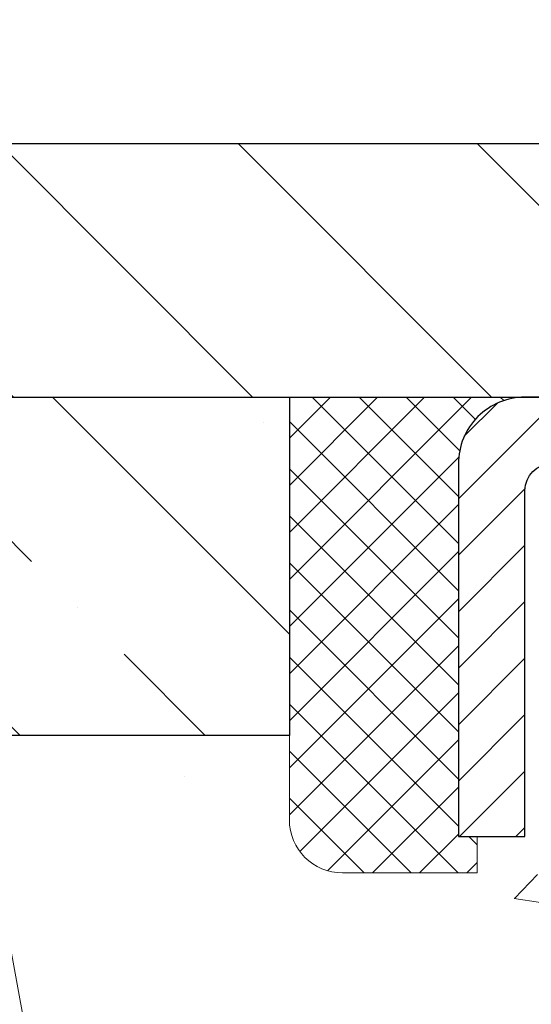
# Model space of a CAD drawing. Extents: x 13 to 3254, y -366 to 1977.
# Drawn here: x 239 to 240, y -340 to -339 of the extents above; entities that cross this region are included whole.
import ezdxf

# ---------------------------------------------------------------- set-up
doc = ezdxf.new("R2010")
doc.units = 0
doc.header["$LTSCALE"] = 5
doc.header["$MEASUREMENT"] = 0
doc.layers.get('0').update_dxf_attribs({"color": 200, "linetype": 'CONTINUOUS'})
doc.layers.get('DEFPOINTS').update_dxf_attribs({"linetype": 'CONTINUOUS'})
for name, color, linetype, lineweight in [('CAPPING STRIP - H', 251, 'CONTINUOUS', 15), ('CAPPING STRIP - L', 7, 'CONTINUOUS', 25), ('CONCRETE - H', 130, 'CONTINUOUS', 9), ('COVER PLATE - L', 7, 'CONTINUOUS', 25), ('DIMS', 50, 'CONTINUOUS', 25), ('NOSING - H', 100, 'CONTINUOUS', 15), ('SEALANT - H', 50, 'CONTINUOUS', 15), ('SEALANT - L', 52, 'CONTINUOUS', 20), ('TEXT - 4', 241, 'CONTINUOUS', 25)]:
    doc.layers.add(name, color=color, linetype=linetype, lineweight=lineweight)
doc.layers.add('NOSING - L', color=102, linetype='CONTINUOUS')
doc.dimstyles.get("Standard").update_dxf_attribs({"dimtxt": 0.18, "dimasz": 0.18, "dimexe": 0.18, "dimexo": 0.0625, "dimgap": 0.09, "dimtad": 0, "dimtih": 1, "dimtoh": 1, "dimdec": 4, "dimzin": 0, "dimdsep": 46, "dimtxsty": 'Standard', "dimcen": 0.09, "dimadec": 0, "dimazin": 0, "dimtfac": 1, "dimtdec": 4, "dimtofl": 0, "dimtmove": 0, "dimatfit": 3, "dimfxl": 1, "dimtolj": 1, "dimtzin": 0, "dimarcsym": 0})
doc.dimstyles.new('STANDARD$0', dxfattribs={"dimtxt": 0.18, "dimasz": 0.18, "dimexe": 0.18, "dimexo": 0.0625, "dimgap": 0.09, "dimtad": 0, "dimtih": 1, "dimtoh": 1, "dimdec": 4, "dimzin": 0, "dimdsep": 46, "dimtxsty": 'Standard', "dimcen": 0.09, "dimadec": 0, "dimazin": 0, "dimtfac": 1, "dimtdec": 4, "dimtofl": 0, "dimtmove": 0, "dimatfit": 3, "dimfxl": 1, "dimtolj": 1, "dimtzin": 0, "dimarcsym": 0})

# ---------------------------------------------------------------- blocks, each defined once
blk = doc.blocks.new('*X20')
at = {"color": 0}
for p, q in [((1237.986130794628, 929.2961535421395), (1237.97385116075, 929.3084331760182)), ((1238.536813030436, 929.1775962613214), (1238.667649945133, 929.3084331760183)), ((1239.602059879881, 928.4750761578006), (1240.435416898099, 929.3084331760183)), ((1246.588648714498, 922.4614025752369), (1239.741618113716, 929.3084331760182)), ((1240.190661302946, 927.2959106278986), (1242.203183851066, 929.3084331760184)), ((1240.238648714498, 923.8083641335176), (1245.738717756998, 929.3084331760184)), ((1240.238648714498, 925.5761310864839), (1243.970950804032, 929.3084331760184)), ((1246.588648714498, 924.2291695282032), (1241.509385066682, 929.3084331760182)), ((1246.588648714498, 925.9969364811695), (1243.277152019649, 929.3084331760182)), ((1246.588648714498, 927.7647034341359), (1245.044918972615, 929.3084331760182)), ((1240.238648714498, 922.0405971805513), (1246.588648714498, 928.3905971805514)), ((1246.588648714498, 920.6936356222706), (1240.226369080619, 927.0559152561492)), ((1240.238648714498, 920.2728302275848), (1246.588648714498, 926.622830227585)), ((1246.588648714497, 918.9258686693039), (1240.238648714498, 925.2758686693037)), ((1240.238648714498, 918.5050632746186), (1246.588648714498, 924.8550632746186)), ((1246.588648714497, 917.1581017163379), (1240.238648714498, 923.5081017163377)), ((1240.238648714498, 916.7372963216523), (1246.588648714498, 923.0872963216523)), ((1246.588648714497, 915.3903347633716), (1240.238648714498, 921.7403347633713)), ((1240.238648714498, 914.9695293686858), (1246.588648714498, 921.3195293686858)), ((1246.588648714497, 913.6225678104047), (1240.238648714498, 919.9725678104049)), ((1240.238648714498, 913.2017624157195), (1246.588648714498, 919.5517624157194)), ((1246.193007264837, 912.2504423070994), (1240.238648714498, 918.2048008574385)), ((1240.249262063965, 911.4446088122202), (1246.588648714498, 917.783995462753)), ((1245.15052543455, 911.5251571844204), (1240.238648714498, 916.4370339044722)), ((1242.017029016931, 911.4446088122202), (1246.588648714498, 916.0162285097866)), ((1243.463306853783, 911.4446088122203), (1240.238648714498, 914.6692669515057)), ((1243.784795969898, 911.4446088122203), (1246.588648714498, 914.2484615568203)), ((1239.538648714498, 912.5017624157197), (1239.845319474796, 912.8084331760185)), ((1241.695539900817, 911.4446088122203), (1240.238648714498, 912.9014999985397)), ((1239.92777294785, 911.4446088122202), (1239.538648714498, 911.833733045573))]:
    blk.add_line(p, q, dxfattribs=at)
blk = doc.blocks.new('*D32')
at = {"layer": 'DEFPOINTS', "color": 0, "transparency": 16777216}
for p in [(253.6137935231618, -336.064132450482), (237.1137935231618, -339.4333095999763), (253.6137935231618, -339.4333095999765)]:
    blk.add_point(p, dxfattribs=at)
at = {"layer": 'DIMS', "color": 0, "lineweight": -2, "transparency": 16777216}
for p, q in [((237.1137935231618, -339.1233095999763), (237.1137935231618, -335.754132450482)), ((253.6137935231618, -339.1233095999765), (253.6137935231618, -335.754132450482)), ((237.4237935231618, -336.064132450482), (243.6113869035386, -336.064132450482)), ((253.3037935231618, -336.064132450482), (246.6080535702053, -336.064132450482))]:
    blk.add_line(p, q, dxfattribs=at)
at = {"layer": 'DIMS', "color": 0, "transparency": 16777216}
for points in [[(237.4237935231618, -336.0124657838153), (237.4237935231618, -336.1157991171487), (237.1137935231618, -336.064132450482)], [(253.3037935231618, -336.0124657838153), (253.3037935231618, -336.1157991171487), (253.6137935231618, -336.064132450482)]]:
    blk.add_solid(points, dxfattribs=at)
at = {"layer": 'DIMS', "color": 0, "transparency": 16777216, "insert": (245.1097202368719, -336.064132450482), "char_height": 0.31, "attachment_point": 5}
blk.add_mtext('\\A1;16 1/2 IN\\P [419.1mm]', dxfattribs=at)

msp = doc.modelspace()

# ---------------------------------------------------------------- hatches: boundary and pattern name
at = {"layer": 'CAPPING STRIP - H'}
h = msp.add_hatch(dxfattribs=at)
h.set_pattern_fill('ANSI31', color=256, scale=0.47244, angle=90, style=0)
h.set_pattern_definition([(45.00000000000001, (-751.3865574353974, 77.47733681031718), (0.04175819096297156, -0.04175819096297156), [])])
edge = h.paths.add_edge_path()
edge.add_line((241.0523080702044, -339.6945167234633), (241.0699148342452, -339.5976795212376))
edge.add_line((241.0699148342451, -339.5976795212376), (240.865604794424, -339.5605322412694))
edge.add_arc((240.8409553247638, -339.6961043243808), 0.1377947244043846, 439.6951535297753, 449.9999999990073)
edge.add_line((240.8409553247663, -339.5583095999764), (240.6061079838548, -339.5583095999764))
edge.add_line((240.6061079838548, -339.5583095999764), (240.4830769799171, -339.6567344031266))
edge.add_line((240.4830769799171, -339.6567344031266), (240.8409553247663, -339.6567344031266))
edge.add_arc((240.8409553247634, -339.6961043243939), 0.03936992126728001, 439.69515352857024, 449.9999999956983, ccw=False)
edge.add_line((240.847998030383, -339.6573694434963), (241.0523080702044, -339.6945167234633))
edge = h.paths.add_edge_path()
edge.add_arc((239.8187095586547, -339.6961043243867), 0.03936992126011774, 90.00000000016541, 180.0000000001654, ccw=False)
edge.add_line((239.8187095586547, -339.6567344031266), (240.2173300114125, -339.6567344031266))
edge.add_line((240.2173300114125, -339.6567344031266), (240.0942990074747, -339.5583095999764))
edge.add_line((240.0942990074747, -339.5583095999764), (239.7793396373952, -339.5583095999764))
edge.add_arc((239.7793396373952, -339.6567344031265), 0.09842480315012381, 450.0000000000662, 540.0000000000662)
edge.add_line((239.6809148342452, -339.6567344031266), (239.6809148342452, -340.2079133007671))
edge.add_line((239.6809148342452, -340.2079133007671), (239.7793396373952, -340.2079133007671))
edge.add_line((239.7793396373952, -340.2079133007671), (239.7793396373947, -339.6961043243869))
at = {"layer": 'CONCRETE - H'}
h = msp.add_hatch(dxfattribs=at)
h.set_pattern_fill('AR-CONC', color=256, scale=0.217)
h.set_pattern_definition([(49.99999999999999, (0, 0), (1.556454596243635, -0.1361721329122314), [0.16275, -1.79025]), (355, (0, 0), (-0.30109039394021, 1.632256930129026), [0.1302, -1.4322]), (100.45144446, (0.12970454777, -0.01134767648), (1.255364197397833, 1.496084780401926), [0.13831621664, -1.52147838304]), (46.18420000000002, (0, 0.434), (2.315913687557312, -0.3591768393209761), [0.244125, -2.685375]), (96.63563549, (0.19299273665, 0.40406852381), (2.028216422113076, 2.113837363680775), [0.20747444214, -2.282218859199999]), (351.1841639899999, (0, 0.434), (2.028216420768858, 2.113837362585878), [0.1953, -2.14830000217]), (21, (0.217, 0.3255), (1.295288303097062, -0.8736829927437852), [0.16275, -1.79025]), (326.0000000000001, (0.217, 0.3255), (0.5279942702698324, 1.573575597751671), [0.1302, -1.4322]), (71.45144474, (0.32494069118, 0.25269308442), (1.823282557504037, 0.6998926015897878), [0.1383162123, -1.52147838304]), (37.50000000000001, (0, 0), (0.02638688603852075, 0.7223796628139459), [0, -1.41484, 0, -1.4539, 0, -1.437625]), (7.499999999999999, (0, 0), (0.5708608962494625, 0.8558734147847217), [0, -0.82894, 0, -1.38229, 0, -0.547925]), (327.5, (-0.48391, 0), (1.158394686494127, -0.04894407166360407), [0, -0.5425, 0, -1.6926, 0, -2.24595]), (317.5, (-0.70091, 0), (1.265513987472978, 0.2172278116611295), [0, -0.70525, 0, -1.12406, 0, -1.59495])])
edge = h.paths.add_edge_path()
edge.add_spline(control_points=[(230.517254522025, -339.5583095999766), (230.335342591101, -341.0299971073664), (233.8471784903204, -341.1328136429578), (236.7003416732013, -342.9739881741503), (235.71484320255, -345.3725186949742), (233.8026916773203, -345.8911714271868), (234.0993465868232, -347.1569341858083), (233.7525794275469, -347.6164739032184)], knot_values=[0, 0, 0, 0, 4.107979073949813, 6.871741168950221, 8.887054013000832, 10.33629419898915, 11.91638811576832, 11.91638811576832, 11.91638811576832, 11.91638811576832], degree=3, periodic=0)
edge.add_line((233.7525794275469, -347.6164739032187), (234.24558107957, -347.61647390322))
edge.add_line((234.24558107957, -347.61647390322), (234.245582595547, -347.419623894707))
edge.add_line((234.245582595547, -347.419623894707), (234.915266295547, -347.419623894707))
edge.add_arc((234.915266295547, -347.3802538947072), 0.03936999999979207, 269.9999999999172, 300.000000000047)
edge.add_line((234.9349512955469, -347.414349314854), (235.0707122031648, -347.3359677182954))
edge.add_arc((235.1258302032234, -347.4314348948482), 0.1102360001515999, 90.00078796863392, 119.99999998967641, ccw=False)
edge.add_line((235.1258286871866, -347.321198894707), (236.0337881441936, -347.321198894707))
edge.add_arc((236.0337881441197, -347.2818288941481), 0.03937000055890394, 270.000000107584, 299.9974521565391)
edge.add_line((236.0534716282157, -347.3159251901031), (236.7335603303524, -346.9232763120363))
edge.add_arc((236.793560271134, -347.0271993948417), 0.1200000001398097, 90.00072385197302, 119.99996731260751, ccw=False)
edge.add_line((236.7935587551019, -346.9071993947114), (237.0049986216837, -346.9071993947114))
edge.add_arc((237.0050016532055, -346.8678293940616), 0.03937000076651138, 269.9955881788216, 314.9999997780388)
edge.add_line((237.0328404476149, -346.8956681886867), (237.1493069717478, -346.7792016645538))
edge.add_arc((237.3990089460549, -347.0289036388611), 0.3531319186165606, 103.90200089108129, 134.9999999999739, ccw=False)
edge.add_arc((237.6882935391373, -348.1976734123012), 1.557170273114525, 76.0980565722457, 103.90200089103882, ccw=False)
edge.add_arc((237.9775781321973, -347.0289036388943), 0.3531319186568421, 47.88305985486119, 76.09825249673298, ccw=False)
edge.add_line((238.2144046279218, -346.7669582955551), (238.3437466306609, -346.8956681886867))
edge.add_arc((238.3715854247447, -346.8678293945487), 0.03937000019183583, 225.0000000557755, 269.9977936151999)
edge.add_line((238.371583908658, -346.9071993947113), (240.08249052712, -346.9071993947114))
edge.add_arc((240.0824905271201, -346.8678293947114), 0.03937000000001944, 269.9999999999172, 360.0000000000827)
edge.add_line((240.1218605271201, -346.8678293947113), (240.1218574951698, -342.2045972690724))
edge.add_arc((240.08248749517, -342.2045972690723), 0.03936999999984891, 359.9999999998346, 432.6976227628628)
edge.add_arc((240.2217995359382, -341.757383155236), 0.4290404058595073, 233.0250989603147, 252.6976227628026, ccw=False)
edge.add_arc((240.2982858757469, -341.6952750630966), 0.5251995961844595, 194.3079434824741, 230.4333558243563, ccw=False)
edge.add_arc((241.3682360621457, -341.4084200362796), 1.632909065609119, 184.8191964166494, 194.7829313884675, ccw=False)
edge.add_arc((241.0990695899684, -341.6423479607184), 1.361411651893405, 161.6649460398385, 175.9250205045878, ccw=False)
edge.add_arc((240.2335402122366, -341.3497930559482), 0.4478254090915056, 108.12890291727541, 162.3597440615032, ccw=False)
edge.add_arc((240.0634624436728, -340.8726094917017), 0.06004988997894509, 300.784607892909, 346.5177693440783)
edge.add_line((240.1218574951699, -340.8866097505257), (240.1218574951699, -340.6973747016671))
edge.add_line((240.1218574951699, -340.6973747016671), (240.2202824951695, -340.6973747016671))
edge.add_line((240.2202824951695, -340.6973747016671), (240.2202824951696, -340.692822145547))
edge.add_arc((240.1809124951697, -340.6928221455468), 0.03936999999987734, 359.9999999997518, 417.096847860755)
edge.add_line((240.2022990918054, -340.6597674880182), (239.8870811513496, -340.4558192565452))
edge.add_arc((240.0680532382764, -340.2546692623057), 0.2705775608383001, 181.4692888507801, 228.0226889058775, ccw=False)
edge.add_line((239.7975646399595, -340.2616071733576), (239.5096519597475, -340.2616071733576))
edge.add_arc((239.5084481182044, -340.1840708574204), 0.07754566089456955, 179.1104878123535, 270.88951218760417, ccw=False)
edge.add_line((239.4309118022672, -340.1828670158773), (239.4309148342452, -340.0582439149092))
edge.add_line((239.4309148342452, -340.0582439149092), (234.8637965551152, -340.0582439149093))
edge.add_line((234.8637965551152, -340.0582439149093), (234.8637965551152, -339.5583095999767))
edge.add_line((234.8637965551152, -339.5583095999767), (230.517254522025, -339.5583095999768))
h.paths.add_polyline_path([(229.4892825790164, -345.6288199625411), (238.2667111504449, -345.6288199625411), (238.2667111504449, -344.0714390101602), (229.4892825790164, -344.0714390101602)], flags=9)
at = {"layer": 'COVER PLATE - L'}
h = msp.add_hatch(dxfattribs=at)
h.set_pattern_fill('ANSI31', color=252, scale=2, angle=90, style=0)
h.set_pattern_definition([(135, (56.61881833716086, -352.6695427051943), (-0.1767766952966369, -0.1767766952966368), [])])
h.paths.add_polyline_path([(238.5512935231618, -339.1833095999763), (237.1137935231618, -339.4333095999763), (237.1137935231618, -339.5583095999763), (245.2075435231618, -339.5583095999762), (245.2075435231618, -339.4958095999764), (244.8950435231618, -339.1833095999764)])
at = {"layer": 'NOSING - H'}
h = msp.add_hatch(dxfattribs=at)
h.set_pattern_fill('ANSI35', color=256, scale=1.55, angle=90)
h.set_pattern_definition([(135, (74.64712131108428, -446.9371210937513), (-0.2740038777097872, -0.2740038777097871), []), (135, (74.64712131108428, -446.6631172165012), (-0.2740038777097872, -0.2740038777097871), [0.484375, -0.096875, 0, -0.096875])])
h.paths.add_polyline_path([(239.4309148342452, -340.058243914909), (239.4309148342452, -339.5582723651041), (238.9309148342428, -339.5582764294177), (238.9309148342428, -339.5583095999766), (234.8637965551142, -339.5583095999767), (234.8637965551161, -340.0582439149092)])

# ---------------------------------------------------------------- linework, layer by layer
at = {"layer": 'CAPPING STRIP - L'}
msp.add_lwpolyline([(239.7793396373947, -339.6961043243869, -0.414213562373095), (239.8187095586547, -339.6567344031266), (240.2173300114125, -339.6567344031266), (240.0942990074747, -339.5583095999764), (239.7793396373952, -339.5583095999764, 0.414213562373095), (239.6809148342452, -339.6567344031266), (239.6809148342452, -340.2079133007671), (239.7793396373952, -340.2079133007671)], format="xyb", close=True, dxfattribs=at)
at = {"layer": 'COVER PLATE - L'}
for p, q in [((238.5512935231618, -339.1833095999763), (252.1762935231618, -339.1833095999765)), ((237.1137935231618, -339.5583095999763), (253.6137935231618, -339.558309599976))]:
    msp.add_line(p, q, dxfattribs=at)
at = {"layer": 'NOSING - L'}
msp.add_lwpolyline([(239.4309148342452, -339.5582439149092), (239.4309148342452, -340.0582439149092), (234.8637965551161, -340.0582439149092), (234.8637965551142, -339.5583095999768), (239.4309148342452, -339.5583095999768)], dxfattribs=at)
at = {"layer": 'SEALANT - L'}
for p, q in [((239.4309148342452, -339.5583070015545), (239.4309148342452, -340.1828670158772)), ((239.7793400310959, -339.5583070015545), (239.4309148342452, -339.5583070015545)), ((239.7084738893634, -340.2616071733575), (239.7084738893634, -340.2079133007671)), ((239.7084738893634, -340.2616071733575), (239.5096549917255, -340.2616071733575))]:
    msp.add_line(p, q, dxfattribs=at)
msp.add_arc((239.5096549917255, -340.1828670158772), 0.07874015748031496, 180, 270, dxfattribs=at)

# ---------------------------------------------------------------- block references
at = {"layer": 'SEALANT - H', "xscale": -0.03937007874015748, "yscale": 0.03937007874015748, "zscale": 0.03937007874015748}
msp.add_blockref('*X20', (288.5092080907218, -376.1452531895868), dxfattribs=at)

# ---------------------------------------------------------------- dimensions: what is measured, and where the dimension line sits
at = {"layer": 'DIMS'}
dim = msp.add_linear_dim(base=(253.6137935231618, -336.064132450482), p1=(237.1137935231618, -339.4333095999763), p2=(253.6137935231618, -339.4333095999765), text='<>\\P[]', dimstyle='STANDARD$0', override={"dimtxt": 0.31, "dimasz": 0.31, "dimexe": 0.31, "dimexo": 0.31, "dimgap": 0.31, "dimlunit": 5, "dimpost": ' IN', "dimfrac": 2}, dxfattribs=at)
dim.commit()
dim.dimension.update_dxf_attribs({"geometry": '*D32', "text_midpoint": (245.1097202368719, -336.064132450482), "dimtype": 160})

# ---------------------------------------------------------------- leaders
at = {"layer": 'TEXT - 4'}
for points in [[(244.9485099387398, -339.8150466481043), (239.9128300723097, -329.6246435165024), (239.3149485420603, -329.6246435165024)], [(243.6337602121646, -339.7818841987227), (238.7104993592549, -331.2445089160547), (238.4131619372528, -331.2445089160547)], [(240.9253254098341, -339.7564840954107), (237.8058652841704, -332.9044007430699), (237.3067222064228, -332.9044007430699)]]:
    msp.add_leader(points, dimstyle='Standard', override={"dimasz": 0.31}, dxfattribs=at)

doc.saveas('drawing.dxf')
